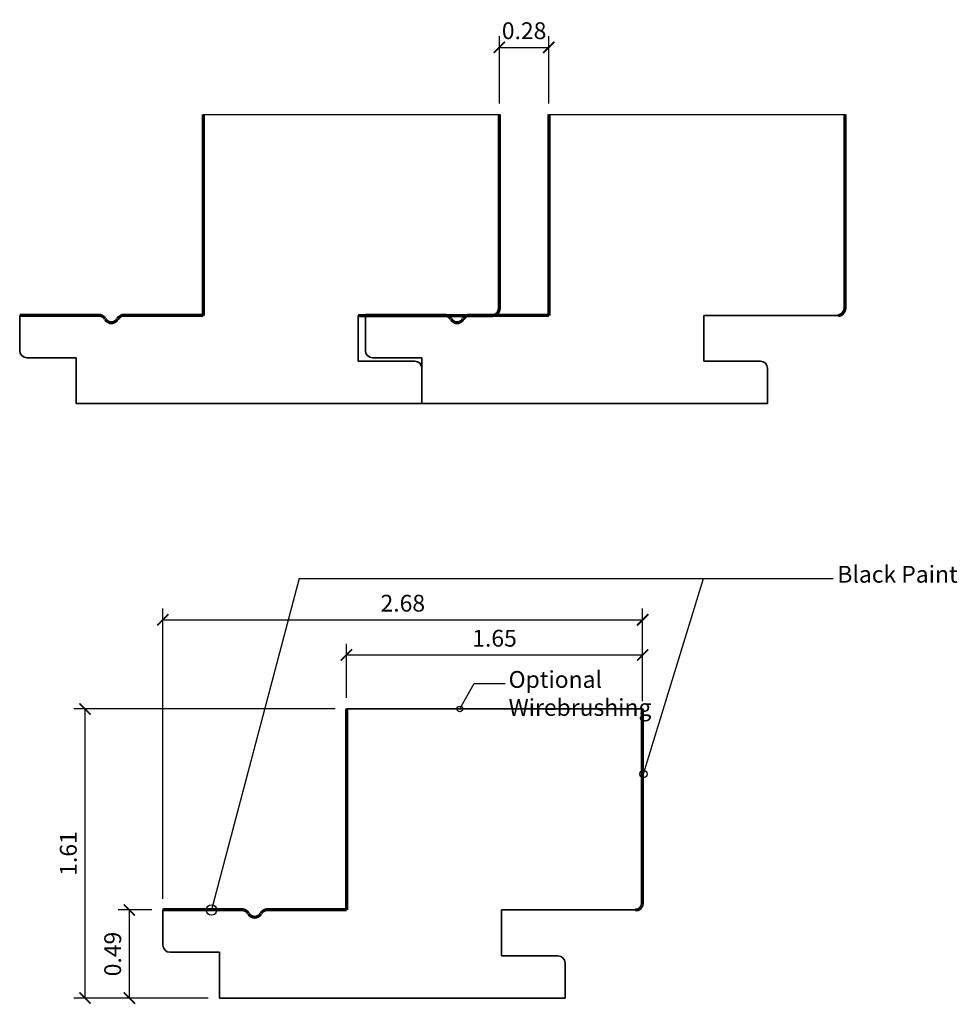
# Model space of a CAD drawing. Units: inches. Extents: x -0.45 to 4.79, y -1.17 to 4.33.
import ezdxf

# ---------------------------------------------------------------- set-up
doc = ezdxf.new("R2010")
doc.units = ezdxf.units.IN
doc.header["$LTSCALE"] = 0.5
doc.header["$MEASUREMENT"] = 0
doc.layers.get('Defpoints').update_dxf_attribs({"color": 140})
doc.layers.add('DIMENSION', color=3, linetype='Continuous', lineweight=25)
doc.styles.add('Annotative', font='romans.shx', dxfattribs={"width": 0.75})
doc.styles.add('Arch-Dim', font='GRAUBLAUSANS-LIGHT.ttf', dxfattribs={"width": 0.75})
doc.dimstyles.new('Annotative', dxfattribs={"dimscale": 96, "dimtxt": 0.09375, "dimasz": 0.0625, "dimexe": 0.0625, "dimexo": 0.0625, "dimgap": 0.03125, "dimtad": 1, "dimzin": 3, "dimdsep": 46, "dimtxsty": 'Arch-Dim', "dimblk": 'ARCHTICK', "dimcen": 0.09375, "dimazin": 2, "dimtfac": 0.75, "dimtix": 1, "dimtmove": 2, "dimatfit": 3, "dimfxl": 1, "dimtolj": 1, "dimtzin": 0, "dimarcsym": 0})

# ---------------------------------------------------------------- blocks, each defined once
blk = doc.blocks.new('_ArchTick')
at = {"color": 0, "linetype": 'ByBlock', "const_width": 0.15}
blk.add_lwpolyline([(-0.5, -0.5), (0.5, 0.5)], dxfattribs=at)
blk = doc.blocks.new('*D89')
at = {"layer": 'Defpoints', "color": 0}
for p in [(-0.0813, 0.4836), (1.3773, 0.4836), (0.6687, -1.1309)]:
    blk.add_point(p, dxfattribs=at)
at = {"layer": 'DIMENSION', "color": 0, "lineweight": -2}
for p, q in [((1.3148, 0.4836), (-0.1438, 0.4836)), ((-0.0813, -1.1309), (-0.0813, 0.4836)), ((0.6062, -1.1309), (-0.1438, -1.1309))]:
    blk.add_line(p, q, dxfattribs=at)
at = {"layer": 'DIMENSION', "color": 0, "lineweight": -2, "xscale": 0.0625, "yscale": 0.0625, "zscale": 0.0625}
for p, rotation in [((-0.0813, 0.4836), 90), ((-0.0813, -1.1309), 270)]:
    blk.add_blockref('_ArchTick', p, dxfattribs=dict(at, rotation=rotation))
at = {"layer": 'DIMENSION', "color": 0, "insert": (-0.1743, -0.3236), "char_height": 0.09375, "attachment_point": 5, "rotation": 90, "style": 'Arch-Dim'}
blk.add_mtext('\\A1;1.61', dxfattribs=at)
blk = doc.blocks.new('*D91')
at = {"layer": 'Defpoints', "color": 0}
for p in [(0.1662, -0.6388), (0.3537, -0.6388), (0.6687, -1.1309)]:
    blk.add_point(p, dxfattribs=at)
at = {"layer": 'DIMENSION', "color": 0, "lineweight": -2}
for p, q in [((0.2912, -0.6388), (0.1037, -0.6388)), ((0.1662, -1.1309), (0.1662, -0.6388)), ((0.6062, -1.1309), (0.1037, -1.1309))]:
    blk.add_line(p, q, dxfattribs=at)
at = {"layer": 'DIMENSION', "color": 0, "lineweight": -2, "xscale": 0.0625, "yscale": 0.0625, "zscale": 0.0625}
for p, rotation in [((0.1662, -0.6388), 90), ((0.1662, -1.1309), 270)]:
    blk.add_blockref('_ArchTick', p, dxfattribs=dict(at, rotation=rotation))
at = {"layer": 'DIMENSION', "color": 0, "insert": (0.0732, -0.8849), "char_height": 0.09375, "attachment_point": 5, "rotation": 90, "style": 'Arch-Dim'}
blk.add_mtext('\\A1;0.49', dxfattribs=at)
blk = doc.blocks.new('*D94')
at = {"layer": 'Defpoints', "color": 0}
for p in [(3.0309, 0.981), (3.0309, 0.481), (0.3537, -0.6388)]:
    blk.add_point(p, dxfattribs=at)
at = {"layer": 'DIMENSION', "color": 0, "lineweight": -2}
for p, q in [((0.3537, -0.5763), (0.3537, 1.0435)), ((3.0309, 0.5435), (3.0309, 1.0435)), ((0.3537, 0.981), (3.0309, 0.981))]:
    blk.add_line(p, q, dxfattribs=at)
at = {"layer": 'DIMENSION', "color": 0, "lineweight": -2, "xscale": 0.0625, "yscale": 0.0625, "zscale": 0.0625, "rotation": 180}
blk.add_blockref('_ArchTick', (0.3537, 0.981), dxfattribs=at)
at = {"layer": 'DIMENSION', "color": 0, "lineweight": -2, "xscale": 0.0625, "yscale": 0.0625, "zscale": 0.0625}
blk.add_blockref('_ArchTick', (3.0309, 0.981), dxfattribs=at)
at = {"layer": 'DIMENSION', "color": 0, "insert": (1.6923, 1.0739), "char_height": 0.09375, "attachment_point": 5, "style": 'Arch-Dim'}
blk.add_mtext('\\A1;2.68', dxfattribs=at)
blk = doc.blocks.new('*D96')
at = {"layer": 'Defpoints', "color": 0}
for p in [(3.0309, 0.7853), (1.3773, 0.4833), (3.0309, 0.4639)]:
    blk.add_point(p, dxfattribs=at)
at = {"layer": 'DIMENSION', "color": 0, "lineweight": -2}
for p, q in [((1.3773, 0.5458), (1.3773, 0.8478)), ((3.0309, 0.5264), (3.0309, 0.8478)), ((1.3773, 0.7853), (3.0309, 0.7853))]:
    blk.add_line(p, q, dxfattribs=at)
at = {"layer": 'DIMENSION', "color": 0, "lineweight": -2, "xscale": 0.0625, "yscale": 0.0625, "zscale": 0.0625, "rotation": 180}
blk.add_blockref('_ArchTick', (1.3773, 0.7853), dxfattribs=at)
at = {"layer": 'DIMENSION', "color": 0, "lineweight": -2, "xscale": 0.0625, "yscale": 0.0625, "zscale": 0.0625}
blk.add_blockref('_ArchTick', (3.0309, 0.7853), dxfattribs=at)
at = {"layer": 'DIMENSION', "color": 0, "insert": (2.2041, 0.8783), "char_height": 0.09375, "attachment_point": 5, "style": 'Arch-Dim'}
blk.add_mtext('\\A1;1.65', dxfattribs=at)
blk = doc.blocks.new('*D98')
at = {"layer": 'Defpoints', "color": 0}
for p in [(2.507, 4.1771), (2.2314, 3.8021), (2.507, 3.8021)]:
    blk.add_point(p, dxfattribs=at)
at = {"layer": 'DIMENSION', "color": 0, "lineweight": -2}
for p, q in [((2.2314, 3.8646), (2.2314, 4.2396)), ((2.507, 3.8646), (2.507, 4.2396)), ((2.2314, 4.1771), (2.507, 4.1771))]:
    blk.add_line(p, q, dxfattribs=at)
at = {"layer": 'DIMENSION', "color": 0, "lineweight": -2, "xscale": 0.0625, "yscale": 0.0625, "zscale": 0.0625, "rotation": 180}
blk.add_blockref('_ArchTick', (2.2314, 4.1771), dxfattribs=at)
at = {"layer": 'DIMENSION', "color": 0, "lineweight": -2, "xscale": 0.0625, "yscale": 0.0625, "zscale": 0.0625}
blk.add_blockref('_ArchTick', (2.507, 4.1771), dxfattribs=at)
at = {"layer": 'DIMENSION', "color": 0, "insert": (2.3692, 4.2701), "char_height": 0.09375, "attachment_point": 5, "style": 'Arch-Dim'}
blk.add_mtext('\\A1;0.28', dxfattribs=at)

msp = doc.modelspace()

# ---------------------------------------------------------------- linework, layer by layer
at = {"color": 7, "lineweight": 70}
for p, q in [((0.5778, 3.8028), (0.5778, 2.6808)), ((2.2314, 2.7202), (2.2314, 3.8021)), ((2.507, 3.8028), (2.507, 2.6808)), ((4.1605, 2.7202), (4.1605, 3.8021)), ((-0.0023, 2.6808), (-0.4458, 2.6808)), ((0.5778, 2.6808), (0.1346, 2.6808)), ((1.444, 2.6808), (2.192, 2.6808)), ((1.9268, 2.6808), (1.4833, 2.6808)), ((2.507, 2.6808), (2.0637, 2.6808)), ((1.3773, 0.4836), (1.3773, -0.6388)), ((3.0309, -0.5994), (3.0309, 0.4836)), ((0.7972, -0.6388), (0.3537, -0.6388)), ((1.3773, -0.6388), (0.934, -0.6388))]:
    msp.add_line(p, q, dxfattribs=at)
for p, q in [((0.5778, 3.8028), (2.2314, 3.8021)), ((2.507, 3.8021), (4.1605, 3.8029)), ((1.1144, 1.2123), (0.6246, -0.6388)), ((1.1144, 1.2123), (4.0942, 1.2123)), ((3.0354, 0.1204), (3.37, 1.2123)), ((2.0108, 0.4836), (2.0912, 0.6253)), ((2.0912, 0.6253), (2.2636, 0.6253))]:
    msp.add_line(p, q)
at = {"color": 7, "lineweight": 35}
for p, q in [((-0.4458, 2.6808), (-0.4458, 2.4839)), ((1.444, 2.4249), (1.444, 2.6808)), ((1.4833, 2.6808), (1.4833, 2.4839)), ((3.3731, 2.4249), (3.3731, 2.6808)), ((3.3731, 2.6808), (4.1211, 2.6808)), ((-0.4064, 2.4446), (-0.1308, 2.4446)), ((-0.1308, 2.4446), (-0.1308, 2.1887)), ((1.7589, 2.4249), (1.444, 2.4249)), ((1.5227, 2.4446), (1.7983, 2.4446)), ((1.7983, 2.4446), (1.7983, 2.1887)), ((3.6881, 2.4249), (3.3731, 2.4249)), ((1.7983, 2.1887), (1.7983, 2.3855)), ((3.7274, 2.1887), (3.7274, 2.3855)), ((-0.1308, 2.1887), (1.7983, 2.1887)), ((1.7983, 2.1887), (3.7274, 2.1887)), ((3.0309, 0.4836), (1.3773, 0.4836)), ((0.3537, -0.6388), (0.3537, -0.8356)), ((2.2435, -0.8947), (2.2435, -0.6388)), ((2.2435, -0.6388), (2.9915, -0.6388)), ((0.3931, -0.875), (0.6687, -0.875)), ((0.6687, -0.875), (0.6687, -1.1309)), ((2.5584, -0.8947), (2.2435, -0.8947)), ((2.5978, -1.1309), (2.5978, -0.9341)), ((0.6687, -1.1309), (2.5978, -1.1309))]:
    msp.add_line(p, q, dxfattribs=at)
for centre, radius in [((2.0108, 0.4836), 0.0157), ((3.0354, 0.1204), 0.0208), ((0.6246, -0.6388), 0.0292)]:
    msp.add_circle(centre, radius)
at = {"color": 7, "lineweight": 70}
for centre, start, end in [((2.192, 2.7202), 270, 0), ((4.1211, 2.7202), 270, 0), ((-0.0027, 2.6414), 29.7664, 89.3756), ((0.066, 2.6798), 208.5176, 331.4824), ((0.1348, 2.6414), 90.3552, 150.221), ((1.9264, 2.6414), 29.7664, 89.3756), ((1.9952, 2.6798), 208.5176, 331.4824), ((2.0639, 2.6414), 90.3552, 150.221), ((2.9915, -0.5994), 270, 0), ((0.7967, -0.6782), 29.7664, 89.3756), ((0.8655, -0.6398), 208.5176, 331.4824), ((0.9343, -0.6782), 90.3552, 150.221)]:
    msp.add_arc(centre, 0.0394, start, end, dxfattribs=at)
at = {"color": 7, "lineweight": 35}
for centre, start, end in [((-0.4064, 2.4839), 180, 270), ((1.5227, 2.4839), 180, 270), ((1.7589, 2.3855), 0, 90), ((3.6881, 2.3855), 0, 90), ((0.3931, -0.8356), 180, 270), ((2.5584, -0.9341), 0, 90)]:
    msp.add_arc(centre, 0.0394, start, end, dxfattribs=at)

# ---------------------------------------------------------------- texts
at = {"char_height": 0.09375, "attachment_point": 1, "style": 'Annotative'}
for s, insert, width in [('{\\fGraublau Sans|b0|i0|c0|p50;Black Paint}', (4.1174, 1.2824), 0.697106), ('{\\fGraublau Sans|b0|i0|c0|p50;Optional Wirebrushing}', (2.2826, 0.695), 1.117214)]:
    msp.add_mtext(s, dxfattribs=dict(at, insert=insert, width=width))

# ---------------------------------------------------------------- dimensions: what is measured, and where the dimension line sits
at = {"layer": 'DIMENSION', "color": 7}
for base, p1, p2, picture, middle in [((2.507, 4.1771), (2.2314, 3.8021), (2.507, 3.8021), '*D98', (2.3692, 4.2701)), ((3.0309, 0.981), (0.3537, -0.6388), (3.0309, 0.481), '*D94', (1.6923, 1.0739)), ((3.0309, 0.7853), (1.3773, 0.4833), (3.0309, 0.4639), '*D96', (2.2041, 0.8783))]:
    dim = msp.add_linear_dim(base=base, p1=p1, p2=p2, dimstyle='Annotative', override={"dimscale": 1, "dimlfac": 1, "dimtxsty": 'Arch-Dim', "dimblk1": 'ArchTick', "dimblk2": 'ArchTick', "dimsah": 1, "dimtmove": 1, "dimtolj": 1}, dxfattribs=at)
    dim.commit()
    dim.dimension.update_dxf_attribs({"geometry": picture, "text_midpoint": middle})
for base, p2, picture, middle in [((-0.0813, 0.4836), (1.3773, 0.4836), '*D89', (-0.1743, -0.3236)), ((0.1662, -0.6388), (0.3537, -0.6388), '*D91', (0.0732, -0.8849))]:
    dim = msp.add_linear_dim(base=base, p1=(0.6687, -1.1309), p2=p2, angle=90, dimstyle='Annotative', override={"dimscale": 1, "dimlfac": 1, "dimtxsty": 'Arch-Dim', "dimblk1": 'ArchTick', "dimblk2": 'ArchTick', "dimsah": 1, "dimtmove": 1, "dimtolj": 1}, dxfattribs=at)
    dim.commit()
    dim.dimension.update_dxf_attribs({"geometry": picture, "text_midpoint": middle})

doc.saveas('drawing.dxf')
